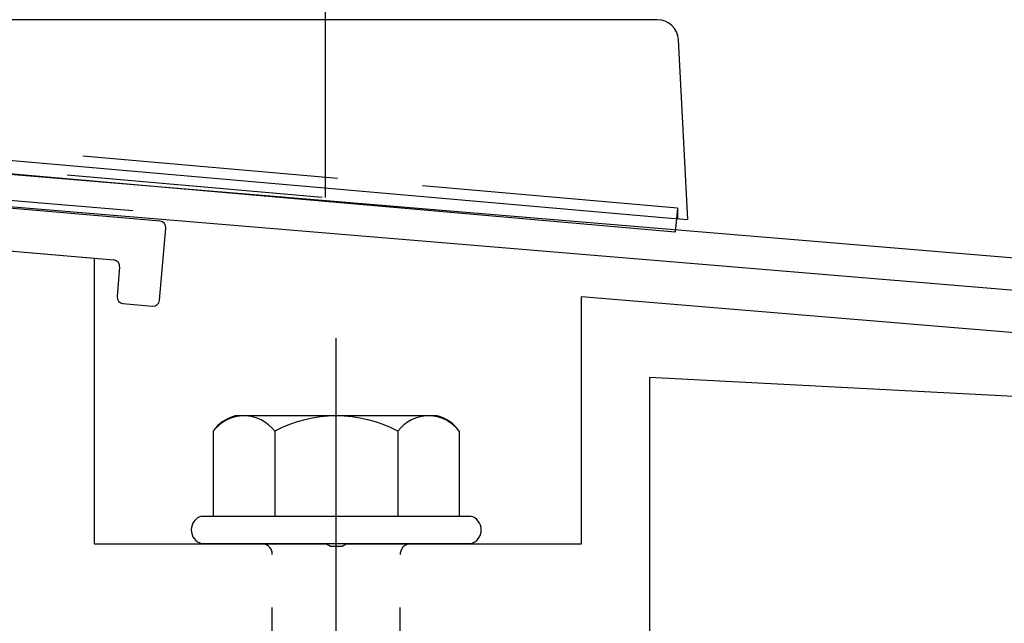
# Model space of a CAD drawing. Extents: x 175 to 1925, y 210 to 2807.
# Drawn here: x 431 to 477, y 715 to 743 of the extents above; entities that cross this region are included whole.
import ezdxf

# ---------------------------------------------------------------- set-up
doc = ezdxf.new("R2010")
doc.units = 0
doc.linetypes.add('YCENTER_1', pattern=[13, 10, -1, 1, -1])
doc.linetypes.add('YHIDDEN_1', pattern=[4, 3, -1])
doc.layers.add('YKK_11', color=7, linetype='CONTINUOUS', lineweight=30)
doc.layers.add('YKK_13', color=4, linetype='CONTINUOUS', lineweight=30)

msp = doc.modelspace()

# ---------------------------------------------------------------- linework, layer by layer
at = {"layer": 'YKK_11', "linetype": 'ByBlock', "lineweight": -2, "ltscale": 0.5}
for p, q in [((521.235, 728.07), (358.715, 741.613)), ((423.525, 734.707), (521.469, 726.545))]:
    msp.add_line(p, q, dxfattribs=at)
at = {"layer": 'YKK_13', "linetype": 'YHIDDEN_1', "ltscale": 4}
for p, q in [((445.069, 734.567), (445.069, 780.917)), ((461.571, 734.074), (389.567, 740.373)), ((461.571, 734.074), (389.567, 740.373)), ((401.069, 738.417), (445.069, 734.567)), ((408.12, 736.29), (438.017, 733.798)), ((461.571, 734.074), (461.527, 733.578)), ((461.571, 734.074), (461.527, 733.578)), ((461.571, 734.074), (461.571, 733.574)), ((461.571, 734.074), (461.571, 733.574)), ((442.569, 703.317), (442.569, 717.817)), ((448.569, 703.317), (448.569, 717.817))]:
    msp.add_line(p, q, dxfattribs=at)
at = {"layer": 'YKK_13'}
for p, q in [((460.628, 742.917), (390.175, 742.917)), ((460.628, 742.917), (390.175, 742.917)), ((462.069, 733.53), (461.626, 741.969)), ((462.069, 733.53), (461.626, 741.969)), ((390.067, 739.829), (461.07, 733.618)), ((390.067, 739.829), (461.07, 733.618)), ((461.471, 732.938), (390.741, 739.126)), ((461.471, 732.938), (390.741, 739.126)), ((437.302, 733.455), (409.01, 735.93)), ((410.828, 733.763), (435.135, 731.637)), ((461.07, 733.618), (462.069, 733.53)), ((461.07, 733.618), (462.069, 733.53)), ((461.527, 733.578), (461.471, 732.938)), ((461.527, 733.578), (461.471, 732.938)), ((437.278, 729.743), (437.575, 733.13)), ((435.408, 731.312), (435.286, 729.917)), ((435.559, 729.592), (436.953, 729.47))]:
    msp.add_line(p, q, dxfattribs=at)
at = {"layer": 'YKK_13', "linetype": 'ByBlock', "lineweight": -2}
for p, q in [((427.219, 732.329), (434.219, 731.717)), ((434.219, 731.717), (434.219, 718.317)), ((457.069, 718.317), (457.069, 729.917)), ((457.069, 729.917), (501.839, 726.201)), ((503.921, 723.829), (460.269, 726.117)), ((460.269, 726.117), (460.269, 713.917)), ((434.219, 718.317), (445.11, 718.317)), ((445.11, 718.317), (445.294, 718.197)), ((445.844, 718.197), (446.027, 718.317)), ((446.027, 718.317), (457.069, 718.317)), ((445.294, 718.197), (445.844, 718.197))]:
    msp.add_line(p, q, dxfattribs=at)
at = {"layer": 'YKK_13', "linetype": 'YCENTER_1', "ltscale": 4}
msp.add_line((445.569, 659.562), (445.569, 727.962), dxfattribs=at)
at = {"layer": 'YKK_13', "ltscale": 2}
for p, q in [((450.303, 724.317), (440.834, 724.317)), ((439.795, 723.6), (439.795, 719.617)), ((442.682, 723.6), (442.682, 719.617)), ((448.455, 723.6), (448.455, 719.617)), ((451.342, 723.6), (451.342, 719.617)), ((439.269, 719.617), (451.869, 719.617)), ((451.869, 718.317), (439.269, 718.317))]:
    msp.add_line(p, q, dxfattribs=at)
at = {"layer": 'YKK_13'}
for centre, radius, start, end in [((460.628, 741.917), 1, 3, 90), ((460.628, 741.917), 1, 3, 90), ((437.276, 733.156), 0.3, 355, 85), ((435.109, 731.338), 0.3, 355, 85), ((435.585, 729.891), 0.3, 175, 265), ((436.979, 729.769), 0.3, 265, 355), ((439.441, 718.967), 0.673, 104.8628, 255.1372), ((451.696, 718.967), 0.673, 284.8628, 75.1372)]:
    msp.add_arc(centre, radius, start, end, dxfattribs=at)
at = {"layer": 'YKK_13', "ltscale": 2}
for centre, radius, start, end in [((441.262, 722.586), 1.783, 103.8788, 145.3491), ((441.239, 722.506), 1.811, 37.1495, 142.8505), ((445.569, 718.149), 6.168, 62.0919, 117.9081), ((449.899, 722.506), 1.811, 37.1495, 142.8505), ((449.875, 722.586), 1.783, 34.6509, 76.1212)]:
    msp.add_arc(centre, radius, start, end, dxfattribs=at)
at = {"layer": 'YKK_13', "linetype": 'YHIDDEN_1', "ltscale": 4}
for centre, start, end in [((442.069, 717.817), 0, 90), ((449.069, 717.817), 90, 180)]:
    msp.add_arc(centre, 0.5, start, end, dxfattribs=at)

doc.saveas('drawing.dxf')
